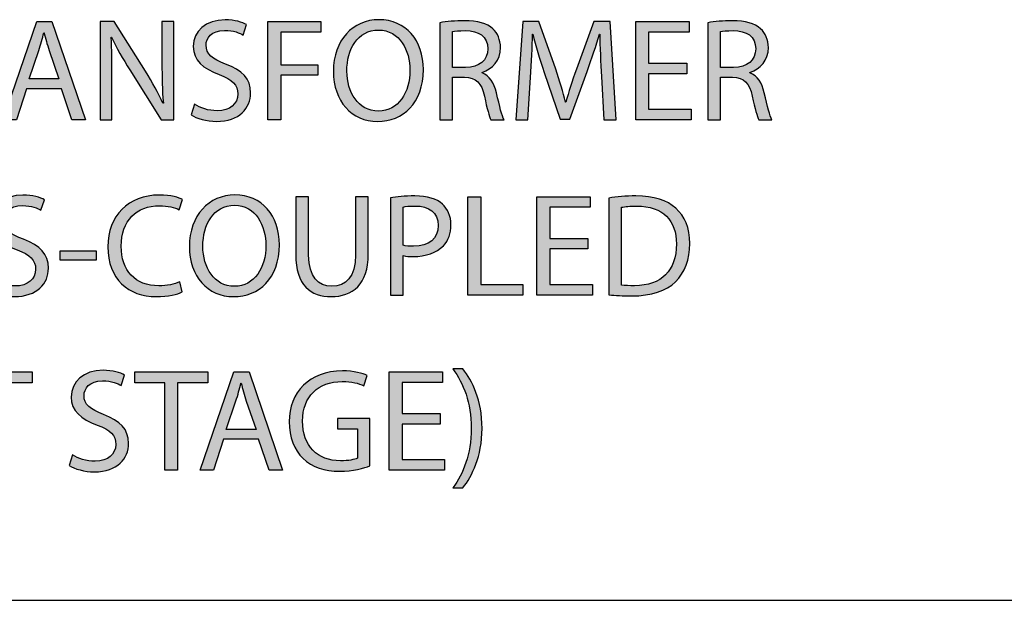
# Model space of a CAD drawing. Extents: x 0.49 to 7.8, y -9.7 to -0.42.
# Drawn here: x 1.54 to 2.29, y -3.7 to -3.26 of the extents above; entities that cross this region are included whole.
import ezdxf

# ---------------------------------------------------------------- set-up
doc = ezdxf.new("R2010")
doc.units = 0
doc.header["$MEASUREMENT"] = 0
doc.layers.add('LAYER_1', color=7, linetype='CONTINUOUS')

# ---------------------------------------------------------------- blocks, each defined once
blk = doc.blocks.new('BLOCK_103')
at = {"layer": 'LAYER_1'}
h = blk.add_hatch(color=7, dxfattribs=at)
h.dxf.hatch_style = 2
h.paths.add_polyline_path([(1.55006, -3.31084), (1.54228, -3.33438), (1.53229, -3.33438), (1.55783, -3.25954), (1.56938, -3.25954), (1.59492, -3.33438), (1.58459, -3.33438), (1.57659, -3.31084)])
edge = h.paths.add_edge_path()
edge.add_spline(control_points=[(1.57471, -3.30329), (1.57471, -3.30329), (1.56727, -3.28175), (1.56727, -3.28175), (1.5656, -3.27686), (1.56449, -3.27242), (1.56338, -3.26809), (1.56338, -3.26809), (1.56316, -3.26809), (1.56316, -3.26809), (1.56205, -3.27242), (1.56093, -3.27708), (1.55938, -3.28164), (1.55938, -3.28164), (1.55205, -3.30329), (1.55205, -3.30329), (1.55205, -3.30329), (1.57471, -3.30329), (1.57471, -3.30329)], knot_values=[0, 0, 0, 0, 1, 1, 1, 2, 2, 2, 3, 3, 3, 4, 4, 4, 5, 5, 5, 6, 6, 6, 6], degree=3, periodic=1)
h = blk.add_hatch(color=7, dxfattribs=at)
h.dxf.hatch_style = 2
edge = h.paths.add_edge_path()
edge.add_spline(control_points=[(1.60595, -3.33438), (1.60595, -3.33438), (1.60595, -3.25954), (1.60595, -3.25954), (1.60595, -3.25954), (1.61661, -3.25954), (1.61661, -3.25954), (1.61661, -3.25954), (1.64048, -3.2974), (1.64048, -3.2974), (1.64593, -3.30618), (1.65037, -3.31406), (1.65381, -3.32172), (1.65381, -3.32172), (1.65414, -3.32161), (1.65414, -3.32161), (1.65325, -3.31162), (1.65304, -3.30251), (1.65304, -3.29085), (1.65304, -3.29085), (1.65304, -3.25954), (1.65304, -3.25954), (1.65304, -3.25954), (1.66214, -3.25954), (1.66214, -3.25954), (1.66214, -3.25954), (1.66214, -3.33438), (1.66214, -3.33438), (1.66214, -3.33438), (1.65236, -3.33438), (1.65236, -3.33438), (1.65236, -3.33438), (1.6286, -3.29641), (1.6286, -3.29641), (1.62339, -3.28807), (1.61839, -3.27953), (1.61472, -3.27142), (1.61472, -3.27142), (1.61439, -3.27153), (1.61439, -3.27153), (1.61494, -3.28097), (1.61505, -3.28996), (1.61505, -3.3024), (1.61505, -3.3024), (1.61505, -3.33438), (1.61505, -3.33438), (1.61505, -3.33438), (1.60595, -3.33438), (1.60595, -3.33438)], knot_values=[0, 0, 0, 0, 1, 1, 1, 2, 2, 2, 3, 3, 3, 4, 4, 4, 5, 5, 5, 6, 6, 6, 7, 7, 7, 8, 8, 8, 9, 9, 9, 10, 10, 10, 11, 11, 11, 12, 12, 12, 13, 13, 13, 14, 14, 14, 15, 15, 15, 16, 16, 16, 16], degree=3, periodic=1)
h = blk.add_hatch(color=7, dxfattribs=at)
h.dxf.hatch_style = 2
edge = h.paths.add_edge_path()
edge.add_spline(control_points=[(1.67784, -3.32261), (1.68217, -3.32539), (1.68839, -3.3275), (1.69505, -3.3275), (1.70494, -3.3275), (1.71071, -3.32228), (1.71071, -3.31472), (1.71071, -3.30784), (1.70671, -3.30373), (1.6966, -3.29996), (1.68439, -3.29552), (1.67684, -3.28908), (1.67684, -3.27864), (1.67684, -3.26697), (1.6865, -3.25831), (1.70104, -3.25831), (1.7086, -3.25831), (1.71426, -3.26009), (1.71748, -3.26198), (1.71748, -3.26198), (1.71482, -3.26986), (1.71482, -3.26986), (1.71248, -3.26842), (1.70749, -3.26631), (1.70071, -3.26631), (1.6905, -3.26631), (1.68661, -3.27242), (1.68661, -3.27753), (1.68661, -3.28452), (1.69116, -3.28796), (1.70149, -3.29197), (1.71415, -3.29685), (1.72048, -3.30296), (1.72048, -3.31395), (1.72048, -3.3255), (1.71204, -3.33561), (1.69438, -3.33561), (1.68717, -3.33561), (1.67928, -3.33338), (1.67528, -3.33072), (1.67528, -3.33072), (1.67784, -3.32261), (1.67784, -3.32261)], knot_values=[0, 0, 0, 0, 1, 1, 1, 2, 2, 2, 3, 3, 3, 4, 4, 4, 5, 5, 5, 6, 6, 6, 7, 7, 7, 8, 8, 8, 9, 9, 9, 10, 10, 10, 11, 11, 11, 12, 12, 12, 13, 13, 13, 14, 14, 14, 14], degree=3, periodic=1)
h = blk.add_hatch(color=7, dxfattribs=at)
h.dxf.hatch_style = 2
h.paths.add_polyline_path([(1.73372, -3.25954), (1.77403, -3.25954), (1.77403, -3.26764), (1.7435, -3.26764), (1.7435, -3.29251), (1.7717, -3.29251), (1.7717, -3.30051), (1.7435, -3.30051), (1.7435, -3.33438), (1.73372, -3.33438)])
h = blk.add_hatch(color=7, dxfattribs=at)
h.dxf.hatch_style = 2
edge = h.paths.add_edge_path()
edge.add_spline(control_points=[(1.85191, -3.29618), (1.85191, -3.32183), (1.83626, -3.33561), (1.81715, -3.33561), (1.79728, -3.33561), (1.7835, -3.32017), (1.7835, -3.29751), (1.7835, -3.27375), (1.79816, -3.25821), (1.81815, -3.25821), (1.8387, -3.25821), (1.85191, -3.27386), (1.85191, -3.29618)], knot_values=[0, 0, 0, 0, 1, 1, 1, 2, 2, 2, 3, 3, 3, 4, 4, 4, 4], degree=3, periodic=1)
edge = h.paths.add_edge_path()
edge.add_spline(control_points=[(1.79372, -3.2973), (1.79372, -3.3134), (1.80238, -3.32772), (1.81771, -3.32772), (1.83303, -3.32772), (1.8417, -3.31362), (1.8417, -3.29662), (1.8417, -3.28164), (1.83392, -3.26609), (1.81782, -3.26609), (1.80172, -3.26609), (1.79372, -3.28097), (1.79372, -3.2973)], knot_values=[0, 0, 0, 0, 1, 1, 1, 2, 2, 2, 3, 3, 3, 4, 4, 4, 4], degree=3, periodic=1)
h = blk.add_hatch(color=7, dxfattribs=at)
h.dxf.hatch_style = 2
edge = h.paths.add_edge_path()
edge.add_spline(control_points=[(1.8645, -3.26053), (1.86938, -3.25964), (1.87649, -3.25898), (1.88305, -3.25898), (1.89337, -3.25898), (1.90015, -3.26098), (1.9047, -3.26509), (1.90837, -3.26842), (1.91059, -3.27353), (1.91059, -3.27941), (1.91059, -3.28918), (1.90437, -3.29574), (1.89659, -3.2984), (1.89659, -3.2984), (1.89659, -3.29873), (1.89659, -3.29873), (1.90226, -3.30073), (1.9057, -3.30606), (1.90748, -3.31384), (1.90992, -3.32428), (1.9117, -3.3315), (1.91326, -3.33438), (1.91326, -3.33438), (1.90326, -3.33438), (1.90326, -3.33438), (1.90204, -3.33216), (1.90037, -3.32583), (1.89837, -3.3165), (1.89615, -3.30618), (1.89204, -3.30229), (1.88327, -3.30195), (1.88327, -3.30195), (1.87417, -3.30195), (1.87417, -3.30195), (1.87417, -3.30195), (1.87417, -3.33438), (1.87417, -3.33438), (1.87417, -3.33438), (1.8645, -3.33438), (1.8645, -3.33438), (1.8645, -3.33438), (1.8645, -3.26053), (1.8645, -3.26053)], knot_values=[0, 0, 0, 0, 1, 1, 1, 2, 2, 2, 3, 3, 3, 4, 4, 4, 5, 5, 5, 6, 6, 6, 7, 7, 7, 8, 8, 8, 9, 9, 9, 10, 10, 10, 11, 11, 11, 12, 12, 12, 13, 13, 13, 14, 14, 14, 14], degree=3, periodic=1)
edge = h.paths.add_edge_path()
edge.add_spline(control_points=[(1.87417, -3.29463), (1.87417, -3.29463), (1.88405, -3.29463), (1.88405, -3.29463), (1.89438, -3.29463), (1.90093, -3.28896), (1.90093, -3.28042), (1.90093, -3.27075), (1.89393, -3.26653), (1.88371, -3.26653), (1.87905, -3.26653), (1.87583, -3.26687), (1.87417, -3.26731), (1.87417, -3.26731), (1.87417, -3.29463), (1.87417, -3.29463)], knot_values=[0, 0, 0, 0, 1, 1, 1, 2, 2, 2, 3, 3, 3, 4, 4, 4, 5, 5, 5, 5], degree=3, periodic=1)
h = blk.add_hatch(color=7, dxfattribs=at)
h.dxf.hatch_style = 2
edge = h.paths.add_edge_path()
edge.add_spline(control_points=[(1.98735, -3.30151), (1.9868, -3.29108), (1.98613, -3.27842), (1.98613, -3.2692), (1.98613, -3.2692), (1.98591, -3.2692), (1.98591, -3.2692), (1.98325, -3.27786), (1.98024, -3.2873), (1.97647, -3.29763), (1.97647, -3.29763), (1.96326, -3.33394), (1.96326, -3.33394), (1.96326, -3.33394), (1.95593, -3.33394), (1.95593, -3.33394), (1.95593, -3.33394), (1.94371, -3.29829), (1.94371, -3.29829), (1.94016, -3.28763), (1.93727, -3.27808), (1.93516, -3.2692), (1.93516, -3.2692), (1.93494, -3.2692), (1.93494, -3.2692), (1.93472, -3.27852), (1.93416, -3.29096), (1.9335, -3.30229), (1.9335, -3.30229), (1.9315, -3.33438), (1.9315, -3.33438), (1.9315, -3.33438), (1.92228, -3.33438), (1.92228, -3.33438), (1.92228, -3.33438), (1.9275, -3.25954), (1.9275, -3.25954), (1.9275, -3.25954), (1.93983, -3.25954), (1.93983, -3.25954), (1.93983, -3.25954), (1.9526, -3.29574), (1.9526, -3.29574), (1.95571, -3.30495), (1.95815, -3.31317), (1.96015, -3.32094), (1.96015, -3.32094), (1.96037, -3.32094), (1.96037, -3.32094), (1.96237, -3.3134), (1.96503, -3.30518), (1.96836, -3.29574), (1.96836, -3.29574), (1.98169, -3.25954), (1.98169, -3.25954), (1.98169, -3.25954), (1.99402, -3.25954), (1.99402, -3.25954), (1.99402, -3.25954), (1.99868, -3.33438), (1.99868, -3.33438), (1.99868, -3.33438), (1.98913, -3.33438), (1.98913, -3.33438), (1.98913, -3.33438), (1.98735, -3.30151), (1.98735, -3.30151)], knot_values=[0, 0, 0, 0, 1, 1, 1, 2, 2, 2, 3, 3, 3, 4, 4, 4, 5, 5, 5, 6, 6, 6, 7, 7, 7, 8, 8, 8, 9, 9, 9, 10, 10, 10, 11, 11, 11, 12, 12, 12, 13, 13, 13, 14, 14, 14, 15, 15, 15, 16, 16, 16, 17, 17, 17, 18, 18, 18, 19, 19, 19, 20, 20, 20, 21, 21, 21, 22, 22, 22, 22], degree=3, periodic=1)
h = blk.add_hatch(color=7, dxfattribs=at)
h.dxf.hatch_style = 2
h.paths.add_polyline_path([(2.05225, -3.29929), (2.02327, -3.29929), (2.02327, -3.32627), (2.0557, -3.32627), (2.0557, -3.33438), (2.0135, -3.33438), (2.0135, -3.25954), (2.05403, -3.25954), (2.05403, -3.26764), (2.02327, -3.26764), (2.02327, -3.29129), (2.05225, -3.29129)])
h = blk.add_hatch(color=7, dxfattribs=at)
h.dxf.hatch_style = 2
edge = h.paths.add_edge_path()
edge.add_spline(control_points=[(2.06828, -3.26053), (2.07316, -3.25964), (2.08027, -3.25898), (2.08682, -3.25898), (2.09715, -3.25898), (2.10392, -3.26098), (2.10847, -3.26509), (2.11214, -3.26842), (2.11436, -3.27353), (2.11436, -3.27941), (2.11436, -3.28918), (2.10814, -3.29574), (2.10037, -3.2984), (2.10037, -3.2984), (2.10037, -3.29873), (2.10037, -3.29873), (2.10603, -3.30073), (2.10948, -3.30606), (2.11125, -3.31384), (2.11369, -3.32428), (2.11547, -3.3315), (2.11702, -3.33438), (2.11702, -3.33438), (2.10704, -3.33438), (2.10704, -3.33438), (2.10581, -3.33216), (2.10415, -3.32583), (2.10215, -3.3165), (2.09993, -3.30618), (2.09582, -3.30229), (2.08704, -3.30195), (2.08704, -3.30195), (2.07794, -3.30195), (2.07794, -3.30195), (2.07794, -3.30195), (2.07794, -3.33438), (2.07794, -3.33438), (2.07794, -3.33438), (2.06828, -3.33438), (2.06828, -3.33438), (2.06828, -3.33438), (2.06828, -3.26053), (2.06828, -3.26053)], knot_values=[0, 0, 0, 0, 1, 1, 1, 2, 2, 2, 3, 3, 3, 4, 4, 4, 5, 5, 5, 6, 6, 6, 7, 7, 7, 8, 8, 8, 9, 9, 9, 10, 10, 10, 11, 11, 11, 12, 12, 12, 13, 13, 13, 14, 14, 14, 14], degree=3, periodic=1)
edge = h.paths.add_edge_path()
edge.add_spline(control_points=[(2.07794, -3.29463), (2.07794, -3.29463), (2.08782, -3.29463), (2.08782, -3.29463), (2.09815, -3.29463), (2.1047, -3.28896), (2.1047, -3.28042), (2.1047, -3.27075), (2.0977, -3.26653), (2.08749, -3.26653), (2.08282, -3.26653), (2.0796, -3.26687), (2.07794, -3.26731), (2.07794, -3.26731), (2.07794, -3.29463), (2.07794, -3.29463)], knot_values=[0, 0, 0, 0, 1, 1, 1, 2, 2, 2, 3, 3, 3, 4, 4, 4, 5, 5, 5, 5], degree=3, periodic=1)
h = blk.add_hatch(color=7, dxfattribs=at)
h.dxf.hatch_style = 2
edge = h.paths.add_edge_path()
edge.add_spline(control_points=[(1.52406, -3.45595), (1.52839, -3.45872), (1.53461, -3.46083), (1.54127, -3.46083), (1.55116, -3.46083), (1.55693, -3.45561), (1.55693, -3.44806), (1.55693, -3.44118), (1.55294, -3.43707), (1.54283, -3.43329), (1.53061, -3.42885), (1.52306, -3.42241), (1.52306, -3.41197), (1.52306, -3.40031), (1.53272, -3.39165), (1.54728, -3.39165), (1.55482, -3.39165), (1.56049, -3.39343), (1.56371, -3.39531), (1.56371, -3.39531), (1.56104, -3.4032), (1.56104, -3.4032), (1.55871, -3.40175), (1.55371, -3.39964), (1.54694, -3.39964), (1.53672, -3.39964), (1.53284, -3.40575), (1.53284, -3.41086), (1.53284, -3.41785), (1.53739, -3.4213), (1.54772, -3.42529), (1.56038, -3.43018), (1.5667, -3.43629), (1.5667, -3.44729), (1.5667, -3.45884), (1.55827, -3.46894), (1.54061, -3.46894), (1.53339, -3.46894), (1.52551, -3.46672), (1.52151, -3.46405), (1.52151, -3.46405), (1.52406, -3.45595), (1.52406, -3.45595)], knot_values=[0, 0, 0, 0, 1, 1, 1, 2, 2, 2, 3, 3, 3, 4, 4, 4, 5, 5, 5, 6, 6, 6, 7, 7, 7, 8, 8, 8, 9, 9, 9, 10, 10, 10, 11, 11, 11, 12, 12, 12, 13, 13, 13, 14, 14, 14, 14], degree=3, periodic=1)
h = blk.add_hatch(color=7, dxfattribs=at)
h.dxf.hatch_style = 2
edge = h.paths.add_edge_path()
edge.add_spline(control_points=[(1.66848, -3.46539), (1.66503, -3.46716), (1.65782, -3.46894), (1.64871, -3.46894), (1.62761, -3.46894), (1.61184, -3.45561), (1.61184, -3.43096), (1.61184, -3.40742), (1.62772, -3.39165), (1.65093, -3.39165), (1.66014, -3.39165), (1.66614, -3.39364), (1.66869, -3.39498), (1.66869, -3.39498), (1.66625, -3.40287), (1.66625, -3.40287), (1.6627, -3.40109), (1.65748, -3.39975), (1.65126, -3.39975), (1.63371, -3.39975), (1.62206, -3.41097), (1.62206, -3.43062), (1.62206, -3.44906), (1.6326, -3.46072), (1.65071, -3.46072), (1.6567, -3.46072), (1.6627, -3.4595), (1.66659, -3.45761), (1.66659, -3.45761), (1.66848, -3.46539), (1.66848, -3.46539)], knot_values=[0, 0, 0, 0, 1, 1, 1, 2, 2, 2, 3, 3, 3, 4, 4, 4, 5, 5, 5, 6, 6, 6, 7, 7, 7, 8, 8, 8, 9, 9, 9, 10, 10, 10, 10], degree=3, periodic=1)
h = blk.add_hatch(color=7, dxfattribs=at)
h.dxf.hatch_style = 2
edge = h.paths.add_edge_path()
edge.add_spline(control_points=[(1.74236, -3.42952), (1.74236, -3.45517), (1.7267, -3.46894), (1.70759, -3.46894), (1.68772, -3.46894), (1.67395, -3.4535), (1.67395, -3.43085), (1.67395, -3.40708), (1.68861, -3.39153), (1.7086, -3.39153), (1.72914, -3.39153), (1.74236, -3.40719), (1.74236, -3.42952)], knot_values=[0, 0, 0, 0, 1, 1, 1, 2, 2, 2, 3, 3, 3, 4, 4, 4, 4], degree=3, periodic=1)
edge = h.paths.add_edge_path()
edge.add_spline(control_points=[(1.68416, -3.43062), (1.68416, -3.44673), (1.69283, -3.46105), (1.70815, -3.46105), (1.72348, -3.46105), (1.73214, -3.44695), (1.73214, -3.42996), (1.73214, -3.41496), (1.72437, -3.39942), (1.70827, -3.39942), (1.69216, -3.39942), (1.68416, -3.4143), (1.68416, -3.43062)], knot_values=[0, 0, 0, 0, 1, 1, 1, 2, 2, 2, 3, 3, 3, 4, 4, 4, 4], degree=3, periodic=1)
h = blk.add_hatch(color=7, dxfattribs=at)
h.dxf.hatch_style = 2
edge = h.paths.add_edge_path()
edge.add_spline(control_points=[(1.76461, -3.39287), (1.76461, -3.39287), (1.76461, -3.43729), (1.76461, -3.43729), (1.76461, -3.45395), (1.77205, -3.46105), (1.78204, -3.46105), (1.79304, -3.46105), (1.80025, -3.45372), (1.80025, -3.43729), (1.80025, -3.43729), (1.80025, -3.39287), (1.80025, -3.39287), (1.80025, -3.39287), (1.81002, -3.39287), (1.81002, -3.39287), (1.81002, -3.39287), (1.81002, -3.43663), (1.81002, -3.43663), (1.81002, -3.45961), (1.79792, -3.46894), (1.78171, -3.46894), (1.76638, -3.46894), (1.75484, -3.46027), (1.75484, -3.43696), (1.75484, -3.43696), (1.75484, -3.39287), (1.75484, -3.39287), (1.75484, -3.39287), (1.76461, -3.39287), (1.76461, -3.39287)], knot_values=[0, 0, 0, 0, 1, 1, 1, 2, 2, 2, 3, 3, 3, 4, 4, 4, 5, 5, 5, 6, 6, 6, 7, 7, 7, 8, 8, 8, 9, 9, 9, 10, 10, 10, 10], degree=3, periodic=1)
h = blk.add_hatch(color=7, dxfattribs=at)
h.dxf.hatch_style = 2
edge = h.paths.add_edge_path()
edge.add_spline(control_points=[(1.82684, -3.39376), (1.8315, -3.39298), (1.83761, -3.39231), (1.84538, -3.39231), (1.85493, -3.39231), (1.86192, -3.39453), (1.86637, -3.39853), (1.87037, -3.40209), (1.87292, -3.40752), (1.87292, -3.41419), (1.87292, -3.42097), (1.87092, -3.4263), (1.86715, -3.43018), (1.86192, -3.43562), (1.85371, -3.4384), (1.84427, -3.4384), (1.84138, -3.4384), (1.83872, -3.43829), (1.83649, -3.43773), (1.83649, -3.43773), (1.83649, -3.46772), (1.83649, -3.46772), (1.83649, -3.46772), (1.82684, -3.46772), (1.82684, -3.46772), (1.82684, -3.46772), (1.82684, -3.39376), (1.82684, -3.39376)], knot_values=[0, 0, 0, 0, 1, 1, 1, 2, 2, 2, 3, 3, 3, 4, 4, 4, 5, 5, 5, 6, 6, 6, 7, 7, 7, 8, 8, 8, 9, 9, 9, 9], degree=3, periodic=1)
edge = h.paths.add_edge_path()
edge.add_spline(control_points=[(1.83649, -3.42985), (1.8386, -3.43041), (1.84127, -3.43062), (1.84449, -3.43062), (1.85615, -3.43062), (1.86326, -3.42485), (1.86326, -3.41475), (1.86326, -3.40475), (1.85615, -3.39998), (1.8456, -3.39998), (1.84138, -3.39998), (1.83816, -3.40031), (1.83649, -3.40075), (1.83649, -3.40075), (1.83649, -3.42985), (1.83649, -3.42985)], knot_values=[0, 0, 0, 0, 1, 1, 1, 2, 2, 2, 3, 3, 3, 4, 4, 4, 5, 5, 5, 5], degree=3, periodic=1)
h = blk.add_hatch(color=7, dxfattribs=at)
h.dxf.hatch_style = 2
h.paths.add_polyline_path([(1.88583, -3.39287), (1.8956, -3.39287), (1.8956, -3.45961), (1.92759, -3.45961), (1.92759, -3.46772), (1.88583, -3.46772)])
h = blk.add_hatch(color=7, dxfattribs=at)
h.dxf.hatch_style = 2
h.paths.add_polyline_path([(1.97703, -3.43262), (1.94805, -3.43262), (1.94805, -3.45961), (1.98048, -3.45961), (1.98048, -3.46772), (1.93827, -3.46772), (1.93827, -3.39287), (1.97881, -3.39287), (1.97881, -3.40097), (1.94805, -3.40097), (1.94805, -3.42463), (1.97703, -3.42463)])
h = blk.add_hatch(color=7, dxfattribs=at)
h.dxf.hatch_style = 2
edge = h.paths.add_edge_path()
edge.add_spline(control_points=[(1.99306, -3.39398), (1.99894, -3.39298), (2.00593, -3.39231), (2.0136, -3.39231), (2.02748, -3.39231), (2.03736, -3.39564), (2.04391, -3.40164), (2.05069, -3.40775), (2.05457, -3.41641), (2.05457, -3.42851), (2.05457, -3.44073), (2.05069, -3.45072), (2.0438, -3.45761), (2.0367, -3.46461), (2.02515, -3.46838), (2.0106, -3.46838), (2.0036, -3.46838), (1.99794, -3.46805), (1.99306, -3.4675), (1.99306, -3.4675), (1.99306, -3.39398), (1.99306, -3.39398)], knot_values=[0, 0, 0, 0, 1, 1, 1, 2, 2, 2, 3, 3, 3, 4, 4, 4, 5, 5, 5, 6, 6, 6, 7, 7, 7, 7], degree=3, periodic=1)
edge = h.paths.add_edge_path()
edge.add_spline(control_points=[(2.00271, -3.46016), (2.00515, -3.4605), (2.00871, -3.46061), (2.01249, -3.46061), (2.03325, -3.46061), (2.04436, -3.44906), (2.04436, -3.42885), (2.04447, -3.41119), (2.03447, -3.39998), (2.01404, -3.39998), (2.00905, -3.39998), (2.00527, -3.40042), (2.00271, -3.40097), (2.00271, -3.40097), (2.00271, -3.46016), (2.00271, -3.46016)], knot_values=[0, 0, 0, 0, 1, 1, 1, 2, 2, 2, 3, 3, 3, 4, 4, 4, 5, 5, 5, 5], degree=3, periodic=1)
h = blk.add_hatch(color=7, dxfattribs=at)
h.dxf.hatch_style = 2
h.paths.add_polyline_path([(1.60294, -3.43418), (1.60294, -3.44128), (1.57551, -3.44128), (1.57551, -3.43418)])
h = blk.add_hatch(color=7, dxfattribs=at)
h.dxf.hatch_style = 2
h.paths.add_polyline_path([(1.52166, -3.53442), (1.4989, -3.53442), (1.4989, -3.5262), (1.55431, -3.5262), (1.55431, -3.53442), (1.53143, -3.53442), (1.53143, -3.60105), (1.52166, -3.60105)])
h = blk.add_hatch(color=7, dxfattribs=at)
h.dxf.hatch_style = 2
edge = h.paths.add_edge_path()
edge.add_spline(control_points=[(1.585, -3.58928), (1.58934, -3.59205), (1.59555, -3.59416), (1.60221, -3.59416), (1.6121, -3.59416), (1.61787, -3.58895), (1.61787, -3.58139), (1.61787, -3.57451), (1.61388, -3.5704), (1.60377, -3.56662), (1.59155, -3.56218), (1.584, -3.55574), (1.584, -3.5453), (1.584, -3.53364), (1.59367, -3.52498), (1.60822, -3.52498), (1.61576, -3.52498), (1.62143, -3.52676), (1.62465, -3.52865), (1.62465, -3.52865), (1.62198, -3.53653), (1.62198, -3.53653), (1.61965, -3.53509), (1.61465, -3.53298), (1.60788, -3.53298), (1.59766, -3.53298), (1.59378, -3.53908), (1.59378, -3.54419), (1.59378, -3.55119), (1.59833, -3.55463), (1.60866, -3.55863), (1.62132, -3.56352), (1.62764, -3.56962), (1.62764, -3.58061), (1.62764, -3.59216), (1.61921, -3.60227), (1.60155, -3.60227), (1.59433, -3.60227), (1.58645, -3.60005), (1.58245, -3.59738), (1.58245, -3.59738), (1.585, -3.58928), (1.585, -3.58928)], knot_values=[0, 0, 0, 0, 1, 1, 1, 2, 2, 2, 3, 3, 3, 4, 4, 4, 5, 5, 5, 6, 6, 6, 7, 7, 7, 8, 8, 8, 9, 9, 9, 10, 10, 10, 11, 11, 11, 12, 12, 12, 13, 13, 13, 14, 14, 14, 14], degree=3, periodic=1)
h = blk.add_hatch(color=7, dxfattribs=at)
h.dxf.hatch_style = 2
h.paths.add_polyline_path([(1.65522, -3.53442), (1.63245, -3.53442), (1.63245, -3.5262), (1.68787, -3.5262), (1.68787, -3.53442), (1.66499, -3.53442), (1.66499, -3.60105), (1.65522, -3.60105)])
h = blk.add_hatch(color=7, dxfattribs=at)
h.dxf.hatch_style = 2
h.paths.add_polyline_path([(1.69999, -3.57751), (1.69222, -3.60105), (1.68222, -3.60105), (1.70777, -3.5262), (1.71932, -3.5262), (1.74486, -3.60105), (1.73453, -3.60105), (1.72654, -3.57751)])
edge = h.paths.add_edge_path()
edge.add_spline(control_points=[(1.72465, -3.56995), (1.72465, -3.56995), (1.71721, -3.54841), (1.71721, -3.54841), (1.71554, -3.54352), (1.71443, -3.53908), (1.71332, -3.53476), (1.71332, -3.53476), (1.7131, -3.53476), (1.7131, -3.53476), (1.71199, -3.53908), (1.71088, -3.54375), (1.70932, -3.5483), (1.70932, -3.5483), (1.70199, -3.56995), (1.70199, -3.56995), (1.70199, -3.56995), (1.72465, -3.56995), (1.72465, -3.56995)], knot_values=[0, 0, 0, 0, 1, 1, 1, 2, 2, 2, 3, 3, 3, 4, 4, 4, 5, 5, 5, 6, 6, 6, 6], degree=3, periodic=1)
h = blk.add_hatch(color=7, dxfattribs=at)
h.dxf.hatch_style = 2
edge = h.paths.add_edge_path()
edge.add_spline(control_points=[(1.81131, -3.59772), (1.80697, -3.59939), (1.79831, -3.60183), (1.78821, -3.60183), (1.77688, -3.60183), (1.76755, -3.59894), (1.76022, -3.59195), (1.75378, -3.58573), (1.74978, -3.57573), (1.74978, -3.56407), (1.74978, -3.54175), (1.76522, -3.52542), (1.79032, -3.52542), (1.79898, -3.52542), (1.80586, -3.52731), (1.80908, -3.52887), (1.80908, -3.52887), (1.80664, -3.53675), (1.80664, -3.53675), (1.80264, -3.53486), (1.79765, -3.53353), (1.79009, -3.53353), (1.77188, -3.53353), (1.76, -3.54486), (1.76, -3.56363), (1.76, -3.58261), (1.77133, -3.59383), (1.78887, -3.59383), (1.7952, -3.59383), (1.79953, -3.59294), (1.80175, -3.59183), (1.80175, -3.59183), (1.80175, -3.56951), (1.80175, -3.56951), (1.80175, -3.56951), (1.78665, -3.56951), (1.78665, -3.56951), (1.78665, -3.56951), (1.78665, -3.56174), (1.78665, -3.56174), (1.78665, -3.56174), (1.81131, -3.56174), (1.81131, -3.56174), (1.81131, -3.56174), (1.81131, -3.59772), (1.81131, -3.59772)], knot_values=[0, 0, 0, 0, 1, 1, 1, 2, 2, 2, 3, 3, 3, 4, 4, 4, 5, 5, 5, 6, 6, 6, 7, 7, 7, 8, 8, 8, 9, 9, 9, 10, 10, 10, 11, 11, 11, 12, 12, 12, 13, 13, 13, 14, 14, 14, 15, 15, 15, 15], degree=3, periodic=1)
h = blk.add_hatch(color=7, dxfattribs=at)
h.dxf.hatch_style = 2
h.paths.add_polyline_path([(1.86464, -3.56596), (1.83567, -3.56596), (1.83567, -3.59294), (1.86809, -3.59294), (1.86809, -3.60105), (1.82589, -3.60105), (1.82589, -3.5262), (1.86642, -3.5262), (1.86642, -3.53431), (1.83567, -3.53431), (1.83567, -3.55796), (1.86464, -3.55796)])
h = blk.add_hatch(color=7, dxfattribs=at)
h.dxf.hatch_style = 2
edge = h.paths.add_edge_path()
edge.add_spline(control_points=[(1.87445, -3.61449), (1.88222, -3.6035), (1.88833, -3.58917), (1.88833, -3.56918), (1.88833, -3.54919), (1.88233, -3.53509), (1.87445, -3.52398), (1.87445, -3.52398), (1.882, -3.52398), (1.882, -3.52398), (1.889, -3.53309), (1.89655, -3.54741), (1.89655, -3.56918), (1.89644, -3.59094), (1.889, -3.60516), (1.882, -3.61449), (1.882, -3.61449), (1.87445, -3.61449), (1.87445, -3.61449)], knot_values=[0, 0, 0, 0, 1, 1, 1, 2, 2, 2, 3, 3, 3, 4, 4, 4, 5, 5, 5, 6, 6, 6, 6], degree=3, periodic=1)
for points in [[(1.55006, -3.31084), (1.54228, -3.33438), (1.53229, -3.33438), (1.55783, -3.25954), (1.56938, -3.25954), (1.59492, -3.33438), (1.58459, -3.33438), (1.57659, -3.31084), (1.55006, -3.31084)], [(1.73372, -3.25954), (1.77403, -3.25954), (1.77403, -3.26764), (1.7435, -3.26764), (1.7435, -3.29251), (1.7717, -3.29251), (1.7717, -3.30051), (1.7435, -3.30051), (1.7435, -3.33438), (1.73372, -3.33438), (1.73372, -3.25954)], [(2.05225, -3.29929), (2.02327, -3.29929), (2.02327, -3.32627), (2.0557, -3.32627), (2.0557, -3.33438), (2.0135, -3.33438), (2.0135, -3.25954), (2.05403, -3.25954), (2.05403, -3.26764), (2.02327, -3.26764), (2.02327, -3.29129), (2.05225, -3.29129), (2.05225, -3.29929)], [(1.88583, -3.39287), (1.8956, -3.39287), (1.8956, -3.45961), (1.92759, -3.45961), (1.92759, -3.46772), (1.88583, -3.46772), (1.88583, -3.39287)], [(1.97703, -3.43262), (1.94805, -3.43262), (1.94805, -3.45961), (1.98048, -3.45961), (1.98048, -3.46772), (1.93827, -3.46772), (1.93827, -3.39287), (1.97881, -3.39287), (1.97881, -3.40097), (1.94805, -3.40097), (1.94805, -3.42463), (1.97703, -3.42463), (1.97703, -3.43262)], [(1.60294, -3.43418), (1.60294, -3.44128), (1.57551, -3.44128), (1.57551, -3.43418), (1.60294, -3.43418)], [(1.52166, -3.53442), (1.4989, -3.53442), (1.4989, -3.5262), (1.55431, -3.5262), (1.55431, -3.53442), (1.53143, -3.53442), (1.53143, -3.60105), (1.52166, -3.60105), (1.52166, -3.53442)], [(1.65522, -3.53442), (1.63245, -3.53442), (1.63245, -3.5262), (1.68787, -3.5262), (1.68787, -3.53442), (1.66499, -3.53442), (1.66499, -3.60105), (1.65522, -3.60105), (1.65522, -3.53442)], [(1.69999, -3.57751), (1.69222, -3.60105), (1.68222, -3.60105), (1.70777, -3.5262), (1.71932, -3.5262), (1.74486, -3.60105), (1.73453, -3.60105), (1.72654, -3.57751), (1.69999, -3.57751)], [(1.86464, -3.56596), (1.83567, -3.56596), (1.83567, -3.59294), (1.86809, -3.59294), (1.86809, -3.60105), (1.82589, -3.60105), (1.82589, -3.5262), (1.86642, -3.5262), (1.86642, -3.53431), (1.83567, -3.53431), (1.83567, -3.55796), (1.86464, -3.55796), (1.86464, -3.56596)]]:
    blk.add_lwpolyline(points, dxfattribs=at)
for points, knots in [([(1.60595, -3.33438), (1.60595, -3.33438), (1.60595, -3.25954), (1.60595, -3.25954), (1.60595, -3.25954), (1.61661, -3.25954), (1.61661, -3.25954), (1.61661, -3.25954), (1.64048, -3.2974), (1.64048, -3.2974), (1.64593, -3.30618), (1.65037, -3.31406), (1.65381, -3.32172), (1.65381, -3.32172), (1.65414, -3.32161), (1.65414, -3.32161), (1.65325, -3.31162), (1.65304, -3.30251), (1.65304, -3.29085), (1.65304, -3.29085), (1.65304, -3.25954), (1.65304, -3.25954), (1.65304, -3.25954), (1.66214, -3.25954), (1.66214, -3.25954), (1.66214, -3.25954), (1.66214, -3.33438), (1.66214, -3.33438), (1.66214, -3.33438), (1.65236, -3.33438), (1.65236, -3.33438), (1.65236, -3.33438), (1.6286, -3.29641), (1.6286, -3.29641), (1.62339, -3.28807), (1.61839, -3.27953), (1.61472, -3.27142), (1.61472, -3.27142), (1.61439, -3.27153), (1.61439, -3.27153), (1.61494, -3.28097), (1.61505, -3.28996), (1.61505, -3.3024), (1.61505, -3.3024), (1.61505, -3.33438), (1.61505, -3.33438), (1.61505, -3.33438), (1.60595, -3.33438), (1.60595, -3.33438)], [0, 0, 0, 0, 1, 1, 1, 2, 2, 2, 3, 3, 3, 4, 4, 4, 5, 5, 5, 6, 6, 6, 7, 7, 7, 8, 8, 8, 9, 9, 9, 10, 10, 10, 11, 11, 11, 12, 12, 12, 13, 13, 13, 14, 14, 14, 15, 15, 15, 16, 16, 16, 16]), ([(1.67784, -3.32261), (1.68217, -3.32539), (1.68839, -3.3275), (1.69505, -3.3275), (1.70494, -3.3275), (1.71071, -3.32228), (1.71071, -3.31472), (1.71071, -3.30784), (1.70671, -3.30373), (1.6966, -3.29996), (1.68439, -3.29552), (1.67684, -3.28908), (1.67684, -3.27864), (1.67684, -3.26697), (1.6865, -3.25831), (1.70104, -3.25831), (1.7086, -3.25831), (1.71426, -3.26009), (1.71748, -3.26198), (1.71748, -3.26198), (1.71482, -3.26986), (1.71482, -3.26986), (1.71248, -3.26842), (1.70749, -3.26631), (1.70071, -3.26631), (1.6905, -3.26631), (1.68661, -3.27242), (1.68661, -3.27753), (1.68661, -3.28452), (1.69116, -3.28796), (1.70149, -3.29197), (1.71415, -3.29685), (1.72048, -3.30296), (1.72048, -3.31395), (1.72048, -3.3255), (1.71204, -3.33561), (1.69438, -3.33561), (1.68717, -3.33561), (1.67928, -3.33338), (1.67528, -3.33072), (1.67528, -3.33072), (1.67784, -3.32261), (1.67784, -3.32261)], [0, 0, 0, 0, 1, 1, 1, 2, 2, 2, 3, 3, 3, 4, 4, 4, 5, 5, 5, 6, 6, 6, 7, 7, 7, 8, 8, 8, 9, 9, 9, 10, 10, 10, 11, 11, 11, 12, 12, 12, 13, 13, 13, 14, 14, 14, 14]), ([(1.85191, -3.29618), (1.85191, -3.32183), (1.83626, -3.33561), (1.81715, -3.33561), (1.79728, -3.33561), (1.7835, -3.32017), (1.7835, -3.29751), (1.7835, -3.27375), (1.79816, -3.25821), (1.81815, -3.25821), (1.8387, -3.25821), (1.85191, -3.27386), (1.85191, -3.29618)], [0, 0, 0, 0, 1, 1, 1, 2, 2, 2, 3, 3, 3, 4, 4, 4, 4]), ([(1.8645, -3.26053), (1.86938, -3.25964), (1.87649, -3.25898), (1.88305, -3.25898), (1.89337, -3.25898), (1.90015, -3.26098), (1.9047, -3.26509), (1.90837, -3.26842), (1.91059, -3.27353), (1.91059, -3.27941), (1.91059, -3.28918), (1.90437, -3.29574), (1.89659, -3.2984), (1.89659, -3.2984), (1.89659, -3.29873), (1.89659, -3.29873), (1.90226, -3.30073), (1.9057, -3.30606), (1.90748, -3.31384), (1.90992, -3.32428), (1.9117, -3.3315), (1.91326, -3.33438), (1.91326, -3.33438), (1.90326, -3.33438), (1.90326, -3.33438), (1.90204, -3.33216), (1.90037, -3.32583), (1.89837, -3.3165), (1.89615, -3.30618), (1.89204, -3.30229), (1.88327, -3.30195), (1.88327, -3.30195), (1.87417, -3.30195), (1.87417, -3.30195), (1.87417, -3.30195), (1.87417, -3.33438), (1.87417, -3.33438), (1.87417, -3.33438), (1.8645, -3.33438), (1.8645, -3.33438), (1.8645, -3.33438), (1.8645, -3.26053), (1.8645, -3.26053)], [0, 0, 0, 0, 1, 1, 1, 2, 2, 2, 3, 3, 3, 4, 4, 4, 5, 5, 5, 6, 6, 6, 7, 7, 7, 8, 8, 8, 9, 9, 9, 10, 10, 10, 11, 11, 11, 12, 12, 12, 13, 13, 13, 14, 14, 14, 14]), ([(1.98735, -3.30151), (1.9868, -3.29108), (1.98613, -3.27842), (1.98613, -3.2692), (1.98613, -3.2692), (1.98591, -3.2692), (1.98591, -3.2692), (1.98325, -3.27786), (1.98024, -3.2873), (1.97647, -3.29763), (1.97647, -3.29763), (1.96326, -3.33394), (1.96326, -3.33394), (1.96326, -3.33394), (1.95593, -3.33394), (1.95593, -3.33394), (1.95593, -3.33394), (1.94371, -3.29829), (1.94371, -3.29829), (1.94016, -3.28763), (1.93727, -3.27808), (1.93516, -3.2692), (1.93516, -3.2692), (1.93494, -3.2692), (1.93494, -3.2692), (1.93472, -3.27852), (1.93416, -3.29096), (1.9335, -3.30229), (1.9335, -3.30229), (1.9315, -3.33438), (1.9315, -3.33438), (1.9315, -3.33438), (1.92228, -3.33438), (1.92228, -3.33438), (1.92228, -3.33438), (1.9275, -3.25954), (1.9275, -3.25954), (1.9275, -3.25954), (1.93983, -3.25954), (1.93983, -3.25954), (1.93983, -3.25954), (1.9526, -3.29574), (1.9526, -3.29574), (1.95571, -3.30495), (1.95815, -3.31317), (1.96015, -3.32094), (1.96015, -3.32094), (1.96037, -3.32094), (1.96037, -3.32094), (1.96237, -3.3134), (1.96503, -3.30518), (1.96836, -3.29574), (1.96836, -3.29574), (1.98169, -3.25954), (1.98169, -3.25954), (1.98169, -3.25954), (1.99402, -3.25954), (1.99402, -3.25954), (1.99402, -3.25954), (1.99868, -3.33438), (1.99868, -3.33438), (1.99868, -3.33438), (1.98913, -3.33438), (1.98913, -3.33438), (1.98913, -3.33438), (1.98735, -3.30151), (1.98735, -3.30151)], [0, 0, 0, 0, 1, 1, 1, 2, 2, 2, 3, 3, 3, 4, 4, 4, 5, 5, 5, 6, 6, 6, 7, 7, 7, 8, 8, 8, 9, 9, 9, 10, 10, 10, 11, 11, 11, 12, 12, 12, 13, 13, 13, 14, 14, 14, 15, 15, 15, 16, 16, 16, 17, 17, 17, 18, 18, 18, 19, 19, 19, 20, 20, 20, 21, 21, 21, 22, 22, 22, 22]), ([(2.06828, -3.26053), (2.07316, -3.25964), (2.08027, -3.25898), (2.08682, -3.25898), (2.09715, -3.25898), (2.10392, -3.26098), (2.10847, -3.26509), (2.11214, -3.26842), (2.11436, -3.27353), (2.11436, -3.27941), (2.11436, -3.28918), (2.10814, -3.29574), (2.10037, -3.2984), (2.10037, -3.2984), (2.10037, -3.29873), (2.10037, -3.29873), (2.10603, -3.30073), (2.10948, -3.30606), (2.11125, -3.31384), (2.11369, -3.32428), (2.11547, -3.3315), (2.11702, -3.33438), (2.11702, -3.33438), (2.10704, -3.33438), (2.10704, -3.33438), (2.10581, -3.33216), (2.10415, -3.32583), (2.10215, -3.3165), (2.09993, -3.30618), (2.09582, -3.30229), (2.08704, -3.30195), (2.08704, -3.30195), (2.07794, -3.30195), (2.07794, -3.30195), (2.07794, -3.30195), (2.07794, -3.33438), (2.07794, -3.33438), (2.07794, -3.33438), (2.06828, -3.33438), (2.06828, -3.33438), (2.06828, -3.33438), (2.06828, -3.26053), (2.06828, -3.26053)], [0, 0, 0, 0, 1, 1, 1, 2, 2, 2, 3, 3, 3, 4, 4, 4, 5, 5, 5, 6, 6, 6, 7, 7, 7, 8, 8, 8, 9, 9, 9, 10, 10, 10, 11, 11, 11, 12, 12, 12, 13, 13, 13, 14, 14, 14, 14]), ([(1.57471, -3.30329), (1.57471, -3.30329), (1.56727, -3.28175), (1.56727, -3.28175), (1.5656, -3.27686), (1.56449, -3.27242), (1.56338, -3.26809), (1.56338, -3.26809), (1.56316, -3.26809), (1.56316, -3.26809), (1.56205, -3.27242), (1.56093, -3.27708), (1.55938, -3.28164), (1.55938, -3.28164), (1.55205, -3.30329), (1.55205, -3.30329), (1.55205, -3.30329), (1.57471, -3.30329), (1.57471, -3.30329)], [0, 0, 0, 0, 1, 1, 1, 2, 2, 2, 3, 3, 3, 4, 4, 4, 5, 5, 5, 6, 6, 6, 6]), ([(1.79372, -3.2973), (1.79372, -3.3134), (1.80238, -3.32772), (1.81771, -3.32772), (1.83303, -3.32772), (1.8417, -3.31362), (1.8417, -3.29662), (1.8417, -3.28164), (1.83392, -3.26609), (1.81782, -3.26609), (1.80172, -3.26609), (1.79372, -3.28097), (1.79372, -3.2973)], [0, 0, 0, 0, 1, 1, 1, 2, 2, 2, 3, 3, 3, 4, 4, 4, 4]), ([(1.87417, -3.29463), (1.87417, -3.29463), (1.88405, -3.29463), (1.88405, -3.29463), (1.89438, -3.29463), (1.90093, -3.28896), (1.90093, -3.28042), (1.90093, -3.27075), (1.89393, -3.26653), (1.88371, -3.26653), (1.87905, -3.26653), (1.87583, -3.26687), (1.87417, -3.26731), (1.87417, -3.26731), (1.87417, -3.29463), (1.87417, -3.29463)], [0, 0, 0, 0, 1, 1, 1, 2, 2, 2, 3, 3, 3, 4, 4, 4, 5, 5, 5, 5]), ([(2.07794, -3.29463), (2.07794, -3.29463), (2.08782, -3.29463), (2.08782, -3.29463), (2.09815, -3.29463), (2.1047, -3.28896), (2.1047, -3.28042), (2.1047, -3.27075), (2.0977, -3.26653), (2.08749, -3.26653), (2.08282, -3.26653), (2.0796, -3.26687), (2.07794, -3.26731), (2.07794, -3.26731), (2.07794, -3.29463), (2.07794, -3.29463)], [0, 0, 0, 0, 1, 1, 1, 2, 2, 2, 3, 3, 3, 4, 4, 4, 5, 5, 5, 5]), ([(1.52406, -3.45595), (1.52839, -3.45872), (1.53461, -3.46083), (1.54127, -3.46083), (1.55116, -3.46083), (1.55693, -3.45561), (1.55693, -3.44806), (1.55693, -3.44118), (1.55294, -3.43707), (1.54283, -3.43329), (1.53061, -3.42885), (1.52306, -3.42241), (1.52306, -3.41197), (1.52306, -3.40031), (1.53272, -3.39165), (1.54728, -3.39165), (1.55482, -3.39165), (1.56049, -3.39343), (1.56371, -3.39531), (1.56371, -3.39531), (1.56104, -3.4032), (1.56104, -3.4032), (1.55871, -3.40175), (1.55371, -3.39964), (1.54694, -3.39964), (1.53672, -3.39964), (1.53284, -3.40575), (1.53284, -3.41086), (1.53284, -3.41785), (1.53739, -3.4213), (1.54772, -3.42529), (1.56038, -3.43018), (1.5667, -3.43629), (1.5667, -3.44729), (1.5667, -3.45884), (1.55827, -3.46894), (1.54061, -3.46894), (1.53339, -3.46894), (1.52551, -3.46672), (1.52151, -3.46405), (1.52151, -3.46405), (1.52406, -3.45595), (1.52406, -3.45595)], [0, 0, 0, 0, 1, 1, 1, 2, 2, 2, 3, 3, 3, 4, 4, 4, 5, 5, 5, 6, 6, 6, 7, 7, 7, 8, 8, 8, 9, 9, 9, 10, 10, 10, 11, 11, 11, 12, 12, 12, 13, 13, 13, 14, 14, 14, 14]), ([(1.66848, -3.46539), (1.66503, -3.46716), (1.65782, -3.46894), (1.64871, -3.46894), (1.62761, -3.46894), (1.61184, -3.45561), (1.61184, -3.43096), (1.61184, -3.40742), (1.62772, -3.39165), (1.65093, -3.39165), (1.66014, -3.39165), (1.66614, -3.39364), (1.66869, -3.39498), (1.66869, -3.39498), (1.66625, -3.40287), (1.66625, -3.40287), (1.6627, -3.40109), (1.65748, -3.39975), (1.65126, -3.39975), (1.63371, -3.39975), (1.62206, -3.41097), (1.62206, -3.43062), (1.62206, -3.44906), (1.6326, -3.46072), (1.65071, -3.46072), (1.6567, -3.46072), (1.6627, -3.4595), (1.66659, -3.45761), (1.66659, -3.45761), (1.66848, -3.46539), (1.66848, -3.46539)], [0, 0, 0, 0, 1, 1, 1, 2, 2, 2, 3, 3, 3, 4, 4, 4, 5, 5, 5, 6, 6, 6, 7, 7, 7, 8, 8, 8, 9, 9, 9, 10, 10, 10, 10]), ([(1.74236, -3.42952), (1.74236, -3.45517), (1.7267, -3.46894), (1.70759, -3.46894), (1.68772, -3.46894), (1.67395, -3.4535), (1.67395, -3.43085), (1.67395, -3.40708), (1.68861, -3.39153), (1.7086, -3.39153), (1.72914, -3.39153), (1.74236, -3.40719), (1.74236, -3.42952)], [0, 0, 0, 0, 1, 1, 1, 2, 2, 2, 3, 3, 3, 4, 4, 4, 4]), ([(1.76461, -3.39287), (1.76461, -3.39287), (1.76461, -3.43729), (1.76461, -3.43729), (1.76461, -3.45395), (1.77205, -3.46105), (1.78204, -3.46105), (1.79304, -3.46105), (1.80025, -3.45372), (1.80025, -3.43729), (1.80025, -3.43729), (1.80025, -3.39287), (1.80025, -3.39287), (1.80025, -3.39287), (1.81002, -3.39287), (1.81002, -3.39287), (1.81002, -3.39287), (1.81002, -3.43663), (1.81002, -3.43663), (1.81002, -3.45961), (1.79792, -3.46894), (1.78171, -3.46894), (1.76638, -3.46894), (1.75484, -3.46027), (1.75484, -3.43696), (1.75484, -3.43696), (1.75484, -3.39287), (1.75484, -3.39287), (1.75484, -3.39287), (1.76461, -3.39287), (1.76461, -3.39287)], [0, 0, 0, 0, 1, 1, 1, 2, 2, 2, 3, 3, 3, 4, 4, 4, 5, 5, 5, 6, 6, 6, 7, 7, 7, 8, 8, 8, 9, 9, 9, 10, 10, 10, 10]), ([(1.82684, -3.39376), (1.8315, -3.39298), (1.83761, -3.39231), (1.84538, -3.39231), (1.85493, -3.39231), (1.86192, -3.39453), (1.86637, -3.39853), (1.87037, -3.40209), (1.87292, -3.40752), (1.87292, -3.41419), (1.87292, -3.42097), (1.87092, -3.4263), (1.86715, -3.43018), (1.86192, -3.43562), (1.85371, -3.4384), (1.84427, -3.4384), (1.84138, -3.4384), (1.83872, -3.43829), (1.83649, -3.43773), (1.83649, -3.43773), (1.83649, -3.46772), (1.83649, -3.46772), (1.83649, -3.46772), (1.82684, -3.46772), (1.82684, -3.46772), (1.82684, -3.46772), (1.82684, -3.39376), (1.82684, -3.39376)], [0, 0, 0, 0, 1, 1, 1, 2, 2, 2, 3, 3, 3, 4, 4, 4, 5, 5, 5, 6, 6, 6, 7, 7, 7, 8, 8, 8, 9, 9, 9, 9]), ([(1.99306, -3.39398), (1.99894, -3.39298), (2.00593, -3.39231), (2.0136, -3.39231), (2.02748, -3.39231), (2.03736, -3.39564), (2.04391, -3.40164), (2.05069, -3.40775), (2.05457, -3.41641), (2.05457, -3.42851), (2.05457, -3.44073), (2.05069, -3.45072), (2.0438, -3.45761), (2.0367, -3.46461), (2.02515, -3.46838), (2.0106, -3.46838), (2.0036, -3.46838), (1.99794, -3.46805), (1.99306, -3.4675), (1.99306, -3.4675), (1.99306, -3.39398), (1.99306, -3.39398)], [0, 0, 0, 0, 1, 1, 1, 2, 2, 2, 3, 3, 3, 4, 4, 4, 5, 5, 5, 6, 6, 6, 7, 7, 7, 7]), ([(1.68416, -3.43062), (1.68416, -3.44673), (1.69283, -3.46105), (1.70815, -3.46105), (1.72348, -3.46105), (1.73214, -3.44695), (1.73214, -3.42996), (1.73214, -3.41496), (1.72437, -3.39942), (1.70827, -3.39942), (1.69216, -3.39942), (1.68416, -3.4143), (1.68416, -3.43062)], [0, 0, 0, 0, 1, 1, 1, 2, 2, 2, 3, 3, 3, 4, 4, 4, 4]), ([(1.83649, -3.42985), (1.8386, -3.43041), (1.84127, -3.43062), (1.84449, -3.43062), (1.85615, -3.43062), (1.86326, -3.42485), (1.86326, -3.41475), (1.86326, -3.40475), (1.85615, -3.39998), (1.8456, -3.39998), (1.84138, -3.39998), (1.83816, -3.40031), (1.83649, -3.40075), (1.83649, -3.40075), (1.83649, -3.42985), (1.83649, -3.42985)], [0, 0, 0, 0, 1, 1, 1, 2, 2, 2, 3, 3, 3, 4, 4, 4, 5, 5, 5, 5]), ([(2.00271, -3.46016), (2.00515, -3.4605), (2.00871, -3.46061), (2.01249, -3.46061), (2.03325, -3.46061), (2.04436, -3.44906), (2.04436, -3.42885), (2.04447, -3.41119), (2.03447, -3.39998), (2.01404, -3.39998), (2.00905, -3.39998), (2.00527, -3.40042), (2.00271, -3.40097), (2.00271, -3.40097), (2.00271, -3.46016), (2.00271, -3.46016)], [0, 0, 0, 0, 1, 1, 1, 2, 2, 2, 3, 3, 3, 4, 4, 4, 5, 5, 5, 5]), ([(1.585, -3.58928), (1.58934, -3.59205), (1.59555, -3.59416), (1.60221, -3.59416), (1.6121, -3.59416), (1.61787, -3.58895), (1.61787, -3.58139), (1.61787, -3.57451), (1.61388, -3.5704), (1.60377, -3.56662), (1.59155, -3.56218), (1.584, -3.55574), (1.584, -3.5453), (1.584, -3.53364), (1.59367, -3.52498), (1.60822, -3.52498), (1.61576, -3.52498), (1.62143, -3.52676), (1.62465, -3.52865), (1.62465, -3.52865), (1.62198, -3.53653), (1.62198, -3.53653), (1.61965, -3.53509), (1.61465, -3.53298), (1.60788, -3.53298), (1.59766, -3.53298), (1.59378, -3.53908), (1.59378, -3.54419), (1.59378, -3.55119), (1.59833, -3.55463), (1.60866, -3.55863), (1.62132, -3.56352), (1.62764, -3.56962), (1.62764, -3.58061), (1.62764, -3.59216), (1.61921, -3.60227), (1.60155, -3.60227), (1.59433, -3.60227), (1.58645, -3.60005), (1.58245, -3.59738), (1.58245, -3.59738), (1.585, -3.58928), (1.585, -3.58928)], [0, 0, 0, 0, 1, 1, 1, 2, 2, 2, 3, 3, 3, 4, 4, 4, 5, 5, 5, 6, 6, 6, 7, 7, 7, 8, 8, 8, 9, 9, 9, 10, 10, 10, 11, 11, 11, 12, 12, 12, 13, 13, 13, 14, 14, 14, 14]), ([(1.81131, -3.59772), (1.80697, -3.59939), (1.79831, -3.60183), (1.78821, -3.60183), (1.77688, -3.60183), (1.76755, -3.59894), (1.76022, -3.59195), (1.75378, -3.58573), (1.74978, -3.57573), (1.74978, -3.56407), (1.74978, -3.54175), (1.76522, -3.52542), (1.79032, -3.52542), (1.79898, -3.52542), (1.80586, -3.52731), (1.80908, -3.52887), (1.80908, -3.52887), (1.80664, -3.53675), (1.80664, -3.53675), (1.80264, -3.53486), (1.79765, -3.53353), (1.79009, -3.53353), (1.77188, -3.53353), (1.76, -3.54486), (1.76, -3.56363), (1.76, -3.58261), (1.77133, -3.59383), (1.78887, -3.59383), (1.7952, -3.59383), (1.79953, -3.59294), (1.80175, -3.59183), (1.80175, -3.59183), (1.80175, -3.56951), (1.80175, -3.56951), (1.80175, -3.56951), (1.78665, -3.56951), (1.78665, -3.56951), (1.78665, -3.56951), (1.78665, -3.56174), (1.78665, -3.56174), (1.78665, -3.56174), (1.81131, -3.56174), (1.81131, -3.56174), (1.81131, -3.56174), (1.81131, -3.59772), (1.81131, -3.59772)], [0, 0, 0, 0, 1, 1, 1, 2, 2, 2, 3, 3, 3, 4, 4, 4, 5, 5, 5, 6, 6, 6, 7, 7, 7, 8, 8, 8, 9, 9, 9, 10, 10, 10, 11, 11, 11, 12, 12, 12, 13, 13, 13, 14, 14, 14, 15, 15, 15, 15]), ([(1.87445, -3.61449), (1.88222, -3.6035), (1.88833, -3.58917), (1.88833, -3.56918), (1.88833, -3.54919), (1.88233, -3.53509), (1.87445, -3.52398), (1.87445, -3.52398), (1.882, -3.52398), (1.882, -3.52398), (1.889, -3.53309), (1.89655, -3.54741), (1.89655, -3.56918), (1.89644, -3.59094), (1.889, -3.60516), (1.882, -3.61449), (1.882, -3.61449), (1.87445, -3.61449), (1.87445, -3.61449)], [0, 0, 0, 0, 1, 1, 1, 2, 2, 2, 3, 3, 3, 4, 4, 4, 5, 5, 5, 6, 6, 6, 6]), ([(1.72465, -3.56995), (1.72465, -3.56995), (1.71721, -3.54841), (1.71721, -3.54841), (1.71554, -3.54352), (1.71443, -3.53908), (1.71332, -3.53476), (1.71332, -3.53476), (1.7131, -3.53476), (1.7131, -3.53476), (1.71199, -3.53908), (1.71088, -3.54375), (1.70932, -3.5483), (1.70932, -3.5483), (1.70199, -3.56995), (1.70199, -3.56995), (1.70199, -3.56995), (1.72465, -3.56995), (1.72465, -3.56995)], [0, 0, 0, 0, 1, 1, 1, 2, 2, 2, 3, 3, 3, 4, 4, 4, 5, 5, 5, 6, 6, 6, 6])]:
    blk.add_open_spline(points, degree=3, knots=knots, dxfattribs=at)
blk = doc.blocks.new('BLOCK_102')
at = {"layer": 'LAYER_1'}
blk.add_blockref('BLOCK_103', (0, 0), dxfattribs=at)

msp = doc.modelspace()

# ---------------------------------------------------------------- linework, layer by layer
at = {"layer": 'LAYER_1', "color": 4}
msp.add_lwpolyline([(0.79583, -3.7), (7.79999, -3.7)], dxfattribs=at)

# ---------------------------------------------------------------- block references
at = {"layer": 'LAYER_1'}
msp.add_blockref('BLOCK_102', (0, 0), dxfattribs=at)

doc.saveas('drawing.dxf')
